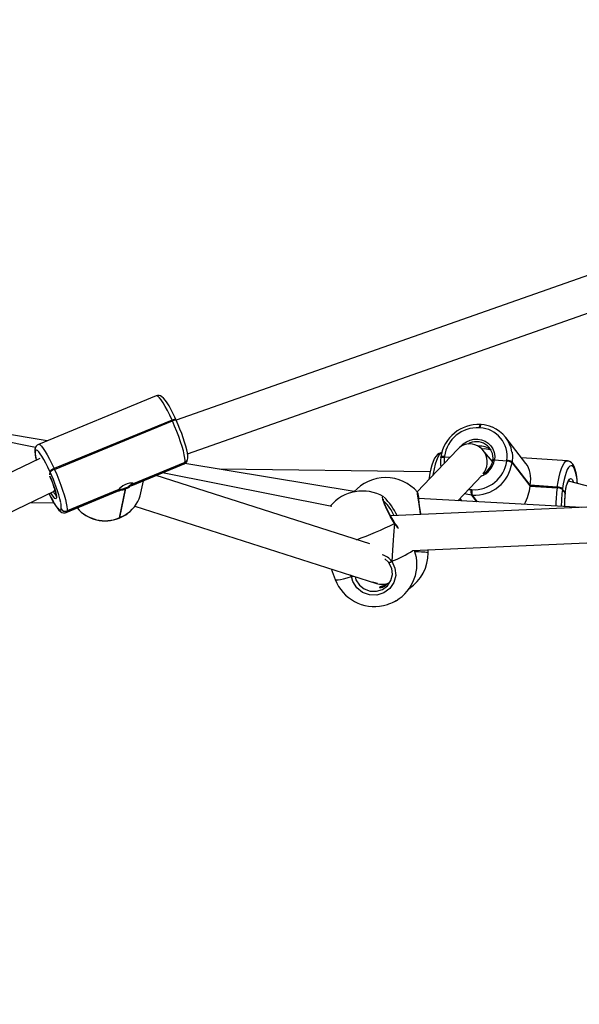
# Model space of a CAD drawing. Units: millimetres. Extents: x -384 to 3336, y -87 to 1313.
# Drawn here: x 851 to 876, y 434 to 478 of the extents above; entities that cross this region are included whole.
import ezdxf

# ---------------------------------------------------------------- set-up
doc = ezdxf.new("R2010")
doc.units = ezdxf.units.MM
doc.header["$LTSCALE"] = 45
doc.header["$PDSIZE"] = -1
doc.layers.add('VP-DIM', color=7, linetype='Continuous')
doc.layers.add('VP-EQ', color=7, linetype='Continuous', true_color=0x8a3492)
doc.dimstyles.get("Standard").update_dxf_attribs({"dimtxt": 14, "dimasz": 20, "dimexe": 20, "dimexo": 50, "dimgap": 20, "dimtad": 0, "dimdec": 0, "dimzin": 0, "dimdsep": 46, "dimtxsty": 'Standard', "dimcen": -0.09, "dimadec": 0, "dimazin": 0, "dimtfac": 1, "dimtdec": 4, "dimtofl": 0, "dimtmove": 0, "dimatfit": 3, "dimfxl": 70, "dimfxlon": 1, "dimtolj": 1, "dimtzin": 0, "dimarcsym": 0})

# ---------------------------------------------------------------- blocks, each defined once
blk = doc.blocks.new('*D1263')
at = {"layer": 'Defpoints', "color": 0}
for p in [(979.71, 673.902), (233.548, -87.018), (1491.195, -87.018)]:
    blk.add_point(p, dxfattribs=at)
at = {"layer": 'VP-DIM', "color": 0, "lineweight": -2}
for p, q in [((1421.195, 673.902), (1511.195, 673.902)), ((1491.195, 653.902), (1491.195, 335.771)), ((1491.195, -67.018), (1491.195, 263.104)), ((1421.195, -87.018), (1511.195, -87.018))]:
    blk.add_line(p, q, dxfattribs=at)
at = {"layer": 'VP-DIM', "color": 0}
for points in [[(1494.528, 653.902), (1487.862, 653.902), (1491.195, 673.902)], [(1487.862, -67.018), (1494.528, -67.018), (1491.195, -87.018)]]:
    blk.add_solid(points, dxfattribs=at)
at = {"layer": 'VP-DIM', "color": 0, "insert": (1491.195, 299.438), "char_height": 14, "attachment_point": 5, "rotation": 90}
blk.add_mtext('\\A1;761', dxfattribs=at)
blk = doc.blocks.new('*D1264')
at = {"layer": 'Defpoints', "color": 0}
for p in [(1242.746, 881.049), (1242.746, 371.489), (91.71, 40.365)]:
    blk.add_point(p, dxfattribs=at)
at = {"layer": 'VP-DIM', "color": 0, "lineweight": -2}
for p, q in [((91.71, 811.049), (91.71, 901.049)), ((1242.746, 811.049), (1242.746, 901.049)), ((111.71, 881.049), (644.591, 881.049)), ((1222.746, 881.049), (721.925, 881.049))]:
    blk.add_line(p, q, dxfattribs=at)
at = {"layer": 'VP-DIM', "color": 0}
for points in [[(111.71, 884.383), (111.71, 877.716), (91.71, 881.049)], [(1222.746, 877.716), (1222.746, 884.383), (1242.746, 881.049)]]:
    blk.add_solid(points, dxfattribs=at)
at = {"layer": 'VP-DIM', "color": 0, "insert": (683.258, 881.049), "char_height": 14, "attachment_point": 5}
blk.add_mtext('\\A1;1151', dxfattribs=at)
blk = doc.blocks.new('RB1314')
at = {"color": 0, "linetype": 'Continuous', "lineweight": 25}
for p, q in [((877.268, 466.964), (857.795, 460.106)), ((858.302, 458.588), (877.891, 465.487)), ((856.901, 461.202), (851.597, 459.022)), ((851.992, 459.184), (846.802, 460.042)), ((857.607, 460.111), (852.303, 457.93)), ((852.319, 457.894), (857.623, 460.075)), ((857.623, 460.075), (857.607, 460.111)), ((857.795, 460.106), (857.779, 460.142)), ((851.464, 458.88), (847.782, 459.614)), ((871.458, 459.764), (871.419, 459.767)), ((871.514, 459.908), (871.475, 459.911)), ((873.522, 458.157), (872.609, 459.336)), ((851.447, 458.829), (851.445, 458.819)), ((851.46, 458.713), (851.458, 458.703)), ((870.438, 458.796), (868.626, 456.891)), ((872.024, 458.252), (871.583, 458.766)), ((851.664, 458.381), (843.557, 454.509)), ((855.856, 457.238), (858.188, 458.197)), ((858.19, 458.207), (855.858, 457.248)), ((858.188, 458.197), (858.19, 458.207)), ((865.802, 456.903), (858.189, 458.16)), ((858.304, 458.334), (858.306, 458.344)), ((869.696, 458.438), (869.694, 458.418)), ((869.699, 458.457), (869.696, 458.438)), ((869.852, 458.467), (869.849, 458.448)), ((869.854, 458.486), (869.852, 458.467)), ((869.852, 458.467), (870.109, 458.45)), ((872.108, 458.32), (872.66, 458.284)), ((872.658, 458.265), (872.66, 458.284)), ((872.66, 458.284), (872.663, 458.303)), ((872.897, 458.216), (872.894, 458.197)), ((872.894, 458.197), (873.711, 457.142)), ((872.899, 458.235), (872.897, 458.216)), ((873.714, 457.161), (872.897, 458.216)), ((873.716, 457.18), (872.899, 458.235)), ((875.383, 458.275), (873.327, 458.409)), ((852.11, 457.804), (852.096, 457.652)), ((852.126, 457.768), (852.11, 457.804)), ((852.303, 457.93), (852.319, 457.894)), ((855.842, 457.191), (858.154, 458.141)), ((864.788, 456.225), (857.18, 457.741)), ((869.213, 457.785), (859.758, 457.901)), ((875.624, 458.131), (875.616, 458.142)), ((875.66, 457.996), (875.651, 458.007)), ((856.208, 456.849), (856.32, 457.387)), ((866.494, 454.546), (856.888, 457.621)), ((870.451, 456.487), (871.532, 457.625)), ((879.325, 456.336), (875.434, 457.373)), ((844.234, 453.059), (852.3, 456.911)), ((852.297, 456.91), (852.357, 456.926)), ((852.85, 455.961), (855.162, 456.911)), ((852.884, 456.016), (855.217, 456.975)), ((855.219, 456.985), (852.886, 456.026)), ((855.501, 457.015), (855.23, 455.714)), ((855.266, 455.729), (855.537, 457.03)), ((897.313, 457.139), (867.439, 455.807)), ((870.937, 456.999), (871.054, 456.987)), ((871.054, 456.987), (871.092, 456.984)), ((873.711, 457.142), (873.714, 457.161)), ((873.711, 457.142), (874.922, 457.063)), ((873.714, 457.161), (873.716, 457.18)), ((874.924, 457.082), (873.714, 457.161)), ((874.927, 457.101), (873.716, 457.18)), ((874.922, 457.063), (874.924, 457.082)), ((874.924, 457.082), (874.927, 457.101)), ((875.161, 457.014), (875.158, 456.995)), ((875.164, 457.033), (875.161, 457.014)), ((875.281, 456.839), (875.161, 457.014)), ((851.242, 456.406), (852.292, 456.393)), ((876.013, 456.189), (868.691, 456.582)), ((870.544, 456.586), (870.628, 456.478)), ((871.11, 456.737), (871.071, 456.74)), ((871.071, 456.74), (871.302, 456.442)), ((871.34, 456.44), (871.11, 456.737)), ((852.621, 456.119), (852.623, 456.129)), ((852.886, 456.026), (852.884, 456.016)), ((855.936, 456.246), (866.798, 452.768)), ((855.226, 455.707), (855.262, 455.722)), ((855.23, 455.714), (855.266, 455.729)), ((868.415, 454.248), (897.544, 455.547)), ((867.616, 455.497), (867.617, 455.496)), ((867.626, 455.481), (867.618, 455.496)), ((867.628, 455.481), (867.627, 455.483)), ((869.125, 454.148), (869.124, 454.28)), ((864.759, 453.421), (864.945, 452.941)), ((865.673, 453.081), (865.674, 453.128)), ((866.843, 452.765), (866.63, 452.822))]:
    blk.add_line(p, q, dxfattribs=at)
at = {"color": 0, "linetype": 'Continuous', "lineweight": 25, "flags": 128}
for points in [[(857.607, 460.111), (857.504, 460.333), (857.401, 460.539), (857.301, 460.724), (857.206, 460.885), (857.119, 461.016), (857.042, 461.114), (856.977, 461.177), (856.925, 461.204), (856.901, 461.202)], [(857.779, 460.142), (857.733, 460.242), (857.645, 460.426), (857.557, 460.596), (857.471, 460.75), (857.389, 460.885), (857.309, 461), (857.229, 461.096), (857.153, 461.164), (857.093, 461.198), (857.025, 461.217), (856.947, 461.216), (856.902, 461.199)], [(857.607, 460.111), (857.643, 460.124), (857.676, 460.135), (857.707, 460.144), (857.733, 460.149), (857.754, 460.15), (857.77, 460.149), (857.778, 460.143), (857.779, 460.142)], [(857.607, 460.111), (857.643, 460.124), (857.676, 460.135), (857.707, 460.144), (857.733, 460.149), (857.754, 460.15), (857.77, 460.149), (857.778, 460.143), (857.779, 460.142)], [(857.795, 460.106), (857.794, 460.108), (857.786, 460.113), (857.77, 460.115), (857.749, 460.113), (857.723, 460.108), (857.692, 460.1), (857.659, 460.089), (857.623, 460.075)], [(858.19, 458.207), (858.196, 458.29), (858.185, 458.407), (858.158, 458.554), (858.116, 458.729), (858.06, 458.926), (857.991, 459.142), (857.911, 459.37), (857.821, 459.606), (857.724, 459.843), (857.623, 460.075)], [(858.306, 458.344), (858.314, 458.404), (858.313, 458.509), (858.296, 458.637), (858.268, 458.776), (858.226, 458.941), (858.173, 459.12), (858.111, 459.308), (858.041, 459.505), (857.964, 459.705), (857.882, 459.906), (857.795, 460.106)], [(871.458, 459.764), (871.464, 459.801), (871.471, 459.833), (871.479, 459.861), (871.488, 459.884), (871.498, 459.899), (871.508, 459.907), (871.514, 459.908)], [(870.559, 458.9), (870.569, 458.913), (870.695, 459.04), (870.843, 459.141), (871.006, 459.213), (871.178, 459.253), (871.352, 459.259), (871.523, 459.23), (871.682, 459.169), (871.823, 459.077), (871.941, 458.959), (872.032, 458.818), (872.091, 458.66), (872.117, 458.492), (872.108, 458.32)], [(852.11, 457.804), (852.019, 457.999), (851.929, 458.18), (851.841, 458.342), (851.758, 458.483), (851.682, 458.598), (851.614, 458.684), (851.557, 458.74), (851.512, 458.763), (851.479, 458.754), (851.46, 458.713)], [(851.597, 459.022), (851.621, 459.024), (851.673, 458.997), (851.738, 458.933), (851.815, 458.835), (851.902, 458.704), (851.997, 458.544), (852.097, 458.358), (852.2, 458.152), (852.303, 457.93)], [(869.765, 458.638), (869.696, 458.637), (869.612, 458.608), (869.542, 458.561), (869.478, 458.494), (869.413, 458.395), (869.347, 458.255), (869.29, 458.093), (869.241, 457.915), (869.2, 457.723), (869.166, 457.519), (869.155, 457.438)], [(869.766, 458.641), (869.747, 458.641), (869.684, 458.612), (869.621, 458.545), (869.558, 458.44), (869.498, 458.299), (869.441, 458.127), (869.391, 457.928), (869.346, 457.706), (869.334, 457.636)], [(872.894, 458.676), (872.912, 458.481), (872.899, 458.235)], [(858.154, 458.141), (858.167, 458.15), (858.188, 458.197)], [(869.694, 458.418), (869.697, 458.425), (869.707, 458.434), (869.725, 458.441), (869.749, 458.446), (869.778, 458.449), (869.812, 458.449), (869.849, 458.448)], [(869.696, 458.438), (869.699, 458.444), (869.71, 458.453), (869.727, 458.46), (869.751, 458.465), (869.781, 458.468), (869.815, 458.468), (869.852, 458.467)], [(869.852, 458.467), (869.815, 458.468), (869.781, 458.468), (869.751, 458.465), (869.727, 458.46), (869.71, 458.453), (869.699, 458.444), (869.696, 458.438)], [(869.699, 458.457), (869.702, 458.464), (869.712, 458.472), (869.73, 458.479), (869.754, 458.484), (869.783, 458.487), (869.817, 458.488), (869.854, 458.486)], [(869.849, 458.448), (869.838, 458.232), (869.841, 458.169)], [(872.032, 458.299), (872.03, 458.306), (872.038, 458.314), (872.056, 458.319), (872.083, 458.321), (872.108, 458.32)], [(872.108, 458.32), (872.087, 458.321), (872.06, 458.319), (872.04, 458.314), (872.031, 458.307), (872.031, 458.307)], [(874.927, 457.101), (874.963, 457.34), (875.008, 457.562), (875.058, 457.761), (875.115, 457.933), (875.175, 458.073), (875.238, 458.179), (875.301, 458.246), (875.364, 458.274), (875.382, 458.275)], [(852.319, 457.894), (852.42, 457.662), (852.517, 457.425), (852.607, 457.19), (852.687, 456.961), (852.756, 456.746), (852.812, 456.548), (852.854, 456.374), (852.881, 456.226), (852.892, 456.109), (852.886, 456.026)], [(875.651, 458.007), (875.601, 458.052), (875.547, 458.062), (875.492, 458.038), (875.436, 457.978), (875.381, 457.886), (875.328, 457.763), (875.279, 457.612), (875.234, 457.437), (875.196, 457.242), (875.164, 457.033)], [(875.834, 457.266), (875.827, 457.387), (875.806, 457.572), (875.778, 457.741), (875.739, 457.892), (875.688, 458.026), (875.624, 458.131)], [(852.115, 457.594), (852.169, 457.467), (852.238, 457.292), (852.299, 457.122), (852.349, 456.964), (852.386, 456.826), (852.408, 456.713), (852.414, 456.631), (852.404, 456.582), (852.378, 456.57), (852.339, 456.594), (852.286, 456.654), (852.223, 456.747), (852.165, 456.846)], [(855.858, 457.248), (855.839, 457.271), (855.784, 457.282), (855.7, 457.276), (855.597, 457.251), (855.491, 457.208), (855.392, 457.151), (855.309, 457.089), (855.249, 457.03), (855.219, 456.985)], [(875.281, 456.839), (875.309, 457.012), (875.344, 457.167), (875.385, 457.296), (875.43, 457.395), (875.476, 457.458), (875.522, 457.484), (875.567, 457.471), (875.607, 457.419), (875.642, 457.331), (875.646, 457.316)], [(875.281, 456.814), (875.293, 456.895), (875.319, 457.04), (875.35, 457.168), (875.383, 457.272), (875.416, 457.346), (875.44, 457.384), (875.451, 457.395), (875.451, 457.395)], [(875.477, 457.361), (875.438, 457.39), (875.429, 457.391)], [(855.217, 456.975), (855.233, 456.96), (855.28, 456.966), (855.292, 456.97)], [(868.785, 455.867), (868.762, 456.014), (868.712, 456.338), (868.671, 456.609), (868.645, 456.795), (868.637, 456.875), (868.64, 456.865)], [(852.075, 456.804), (852.106, 456.738), (852.194, 456.567), (852.28, 456.413), (852.362, 456.278), (852.442, 456.163), (852.522, 456.067), (852.598, 456), (852.658, 455.965), (852.726, 455.946), (852.804, 455.947), (852.848, 455.963)], [(852.077, 456.804), (852.153, 456.653), (852.24, 456.49), (852.323, 456.349), (852.4, 456.234), (852.467, 456.148), (852.524, 456.093), (852.57, 456.069), (852.602, 456.078), (852.621, 456.119)], [(867.607, 455.467), (867.437, 455.762), (867.281, 456.061), (867.158, 456.329), (867.083, 456.535), (867.064, 456.655), (867.103, 456.679), (867.121, 456.665)], [(867.617, 455.497), (867.588, 455.543), (867.503, 455.69), (867.42, 455.842), (867.342, 455.991), (867.272, 456.134), (867.213, 456.265), (867.167, 456.378), (867.135, 456.47), (867.12, 456.526), (867.116, 456.553), (867.116, 456.553)], [(868.801, 455.867), (868.793, 455.919), (868.766, 456.091), (868.741, 456.255), (868.718, 456.407), (868.697, 456.54), (868.681, 456.652), (868.669, 456.736), (868.663, 456.791), (868.662, 456.805), (868.662, 456.805)], [(871.071, 456.74), (870.827, 456.775), (870.744, 456.796)], [(852.884, 456.016), (852.863, 455.969), (852.85, 455.961)], [(855.226, 455.707), (855.226, 455.708), (855.23, 455.714)], [(855.266, 455.729), (855.263, 455.723), (855.262, 455.722)], [(855.266, 455.729), (855.492, 455.843), (855.608, 455.921)], [(867.624, 455.48), (867.626, 455.481), (867.625, 455.481)], [(867.756, 455.309), (867.663, 455.425), (867.628, 455.481)], [(867.485, 453.763), (867.631, 453.461), (867.667, 453.131), (867.587, 452.81), (867.402, 452.536), (867.135, 452.34), (866.817, 452.243), (866.485, 452.253), (866.172, 452.368), (865.911, 452.577), (865.734, 452.861), (865.673, 453.081)], [(867.362, 453.7), (867.339, 453.731), (867.175, 453.871)], [(867.362, 453.7), (867.365, 453.696), (867.373, 453.696), (867.386, 453.699), (867.403, 453.707), (867.422, 453.718), (867.444, 453.732), (867.465, 453.747), (867.485, 453.763)], [(867.485, 453.763), (867.456, 453.746), (867.427, 453.729), (867.401, 453.715), (867.38, 453.704), (867.366, 453.699), (867.362, 453.699), (867.362, 453.7)], [(865.84, 453.075), (865.878, 452.936), (866.029, 452.697), (866.25, 452.519), (866.516, 452.422), (866.798, 452.415), (867.067, 452.497), (867.294, 452.662), (867.45, 452.894), (867.518, 453.166), (867.487, 453.445), (867.362, 453.7), (867.362, 453.7)], [(864.945, 452.941), (864.956, 452.931), (865.001, 452.924), (865.078, 452.93), (865.186, 452.949), (865.323, 452.981), (865.486, 453.025), (865.673, 453.081)], [(867.117, 452.659), (867.062, 452.64), (867.011, 452.623), (866.969, 452.609), (866.941, 452.598), (866.933, 452.59), (866.943, 452.586), (866.972, 452.586), (867.015, 452.593), (867.067, 452.607), (867.121, 452.628), (867.171, 452.653), (867.213, 452.679), (867.243, 452.701), (867.258, 452.714), (867.256, 452.717), (867.237, 452.71), (867.204, 452.695), (867.157, 452.675), (867.117, 452.659)]]:
    blk.add_lwpolyline(points, dxfattribs=at)
at = {"color": 0, "linetype": 'Continuous', "lineweight": 25}
for centre, radius, start, end in [((871.377, 458.218), 1.695, 86.6898, 171.9107), ((871.334, 458.275), 1.494, 86.7115, 171.8649), ((871.61, 459.776), 0.191, 134.8794, 182.6376), ((871.391, 458.482), 1.284, 351.9919, 87.0156), ((871.447, 458.543), 1.367, 66.1049, 87.18), ((871.467, 458.452), 1.444, 8.9489, 67.8647), ((871.299, 458.401), 0.741, 352.0833, 121.1744), ((852.764, 458.71), 1.324, 175.2877, 197.8461), ((851.629, 458.78), 0.188, 168.3001, 204.3985), ((851.632, 458.791), 0.188, 168.2794, 204.3986), ((851.679, 458.8), 0.233, 109.8148, 172.8037), ((852.629, 458.647), 1.173, 177.2769, 196.9161), ((871.463, 458.195), 0.748, 48.5356, 96.6768), ((871.639, 457.951), 0.865, 68.3615, 96.4469), ((858.073, 458.363), 0.233, 290.1366, 352.8483), ((858.117, 458.374), 0.191, 291.9623, 347.9068), ((858.119, 458.385), 0.191, 291.9623, 347.913), ((870.944, 458.226), 1.265, 171.2368, 189.5279), ((871.178, 458.476), 1.494, 266.7115, 351.8649), ((871.208, 458.438), 1.703, 266.7115, 351.8649), ((871.178, 458.474), 0.942, 289.7088, 350.5914), ((871.209, 458.436), 0.835, 297.6982, 350.5122), ((872.664, 457.843), 0.422, 56.948, 90.9243), ((872.667, 457.863), 0.422, 56.948, 90.9243), ((872.669, 457.882), 0.422, 56.948, 90.9243), ((875.375, 457.985), 0.287, 33.1656, 89.0866), ((852.418, 457.542), 0.405, 106.5372, 139.6864), ((852.434, 457.506), 0.405, 106.5372, 139.6864), ((845.807, 454.8), 6.981, 13.251, 25.1639), ((875.472, 458.032), 0.181, 352.0528, 37.4567), ((875.481, 458.021), 0.181, 352.0527, 37.4659), ((874.179, 457.271), 1.649, 359.8873, 26.0599), ((847.706, 455.601), 4.837, 18.2832, 24.3159), ((855.17, 457.923), 0.926, 273.3419, 315.6274), ((867.209, 455.625), 1.9, 40.9008, 138.6031), ((852.967, 457.27), 0.789, 208.155, 224.595), ((851.037, 456.586), 1.37, 3.1906, 22.8743), ((855.246, 456.974), 0.0292, 157.9562, 178.5332), ((855.28, 457.529), 0.56, 271.2169, 293.2474), ((854.916, 458.488), 1.585, 291.6337, 293.0637), ((855.208, 457.805), 0.842, 293.0018, 309.5393), ((854.699, 457.167), 1.543, 306.1149, 348.1036), ((855.652, 457.398), 0.259, 290.7769, 321.8827), ((855.829, 457.249), 0.0292, 337.9562, 358.5332), ((866.175, 455.023), 1.9, 60.0526, 140.1862), ((867.901, 456.534), 0.816, 3.2697, 24.1422), ((871.498, 456.895), 0.454, 168.2783, 199.9521), ((871.537, 456.892), 0.454, 168.2783, 199.9521), ((881.497, 456.204), 6.631, 172.56, 179.5994), ((874.929, 456.641), 0.422, 56.948, 90.9243), ((874.931, 456.66), 0.422, 56.948, 90.9243), ((874.934, 456.68), 0.422, 56.948, 90.9243), ((880.914, 456.242), 5.805, 172.5542, 180.0494), ((878.798, 456.37), 3.548, 172.4068, 182.2733), ((878.55, 456.389), 3.296, 171.9945, 182.7758), ((851.807, 456.202), 0.819, 354.9237, 13.9775), ((865.443, 454.758), 2.402, 26.0687, 45.0812), ((864.708, 454.339), 3.361, 26.1393, 43.4518), ((852.807, 456.205), 0.204, 204.8869, 292.3666), ((852.809, 456.215), 0.204, 204.8869, 292.3666), ((854.593, 457.235), 1.654, 220.5252, 292.4795), ((854.597, 457.264), 1.674, 221.2126, 292.223), ((854.795, 456.938), 1.302, 291.0042, 308.3251), ((860.507, 469.702), 15.907, 289.8107, 296.5076), ((867.591, 455.489), 0.0267, 306.1856, 15.5537), ((867.595, 455.502), 0.0368, 288.7578, 324.6074), ((868.545, 456.038), 1.098, 211.3109, 226.0833), ((865.799, 458.231), 4.776, 290.6712, 303.5212), ((866.716, 453.63), 1.9, 300.5624, 19.13), ((868.665, 451.503), 2.684, 80.1214, 92.8093), ((866.852, 453.312), 0.776, 35.4734, 74.5616), ((867.178, 454.213), 0.546, 289.7829, 304.2551), ((867.226, 454.126), 1.9, 303.4523, 0.6415), ((866.716, 453.63), 1.9, 201.2499, 281.9375), ((865.556, 453.89), 0.817, 278.2208, 284.7324), ((865.565, 453.844), 0.771, 278.0696, 284.9661), ((865.677, 453.442), 0.361, 269.2919, 286.0957), ((866.573, 454.066), 2.35, 289.58, 298.1567), ((866.624, 453.718), 2.006, 283.9904, 291.5423)]:
    blk.add_arc(centre, radius, start, end, dxfattribs=at)
for centre, major_axis, ratio, start_param, end_param in [((870.996, 458.222), (0.021, 0.817), 0.961996, 4.039479, 6.471763), ((870.996, 458.222), (0.021, 0.817), 0.961996, 0.188578, 0.817188), ((872.488, 456.83), (0.808, 1.52), 0.623487, 5.252469, 6.009292), ((852.016, 457.662), (-0.281, 0.752), 0.201032, 3.159283, 3.584795), ((854.864, 458.551), (1.233, 1.485), 0.795323, 4.124099, 4.20151), ((854.901, 458.566), (1.323, -1.099), 0.732928, 5.834915, 5.912326), ((872.483, 456.792), (0.808, 1.52), 0.623487, 4.737275, 5.252469), ((867.523, 451.556), (0.202, 4.709), 0.031755, 0.592088, 1.084528), ((867.523, 451.556), (0.202, 4.709), 0.031755, 0.592088, 1.084528), ((867.523, 451.556), (-3.333, 3.379), 0.05991, 1.021902, 1.044337), ((867.523, 451.556), (-3.333, 3.379), 0.05991, 1.021902, 1.044337), ((867.033, 453.533), (-0.339, 0.729), 0.987729, 2.402445, 3.120751)]:
    blk.add_ellipse(centre, major_axis=major_axis, ratio=ratio, start_param=start_param, end_param=end_param, dxfattribs=at)

msp = doc.modelspace()

# ---------------------------------------------------------------- block references
at = {"layer": 'VP-EQ', "color": 0}
msp.add_blockref('RB1314', (0, 0), dxfattribs=at)

# ---------------------------------------------------------------- dimensions: what is measured, and where the dimension line sits
at = {"layer": 'VP-DIM', "color": 0}
dim = msp.add_linear_dim(base=(1242.746, 881.049), p1=(91.71, 40.365), p2=(1242.746, 371.489), dimstyle='Standard', dxfattribs=at)
dim.commit()
dim.dimension.update_dxf_attribs({"geometry": '*D1264', "text_midpoint": (683.258, 881.049), "dimtype": 160})
dim = msp.add_linear_dim(base=(1491.195, -87.018), p1=(979.71, 673.902), p2=(233.548, -87.018), angle=90, dimstyle='Standard', dxfattribs=at)
dim.commit()
dim.dimension.update_dxf_attribs({"geometry": '*D1263', "text_midpoint": (1491.195, 299.438), "dimtype": 160})

doc.saveas('drawing.dxf')
